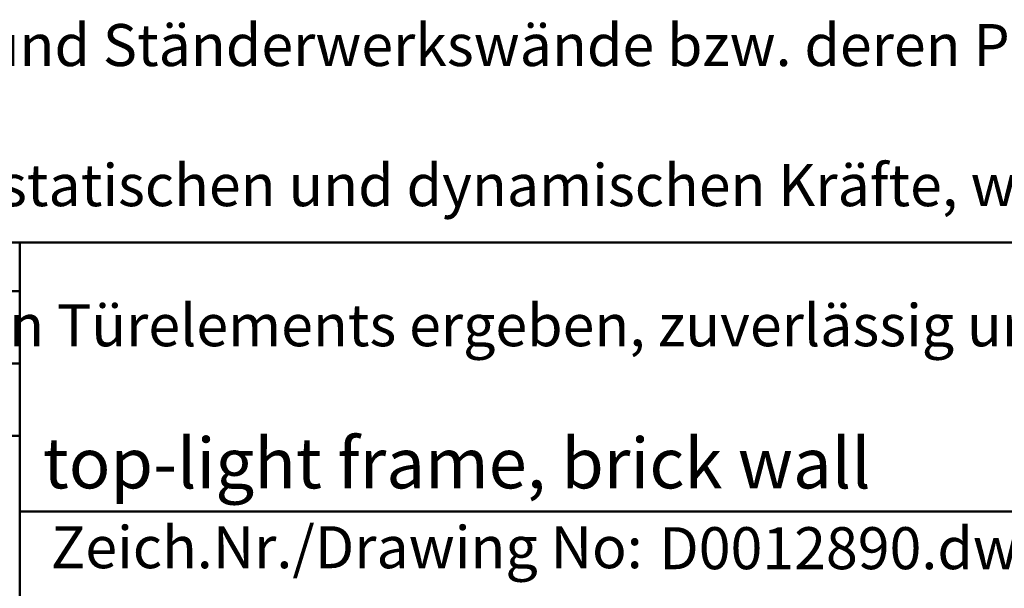
# Model space of a CAD drawing. Units: millimetres. Extents: x 1890 to 3570, y -26 to 1188.
# Drawn here: x 3330 to 3447, y 663 to 731 of the extents above; entities that cross this region are included whole.
import ezdxf
from ezdxf.enums import TextEntityAlignment as Align

# ---------------------------------------------------------------- set-up
doc = ezdxf.new("R2010")
doc.units = ezdxf.units.MM
for name, color, linetype, lineweight in [('AM_0', 7, 'Continuous', 50), ('AM_6', 2, 'Continuous', 35), ('AM_BOR', 7, 'Continuous', 50)]:
    doc.layers.add(name, color=color, linetype=linetype, lineweight=lineweight)
doc.styles.get("Standard").update_dxf_attribs({"font": 'ISOCP.SHX'})

# ---------------------------------------------------------------- blocks, each defined once
blk = doc.blocks.new('TITLE_BOS')
at = {"layer": 'AM_BOR'}
for p, q in [((0, 45), (-180, 45)), ((-110, 45), (-110, 0)), ((-180, 42.1), (-110, 42.1)), ((-180, 37.8), (-110, 37.8)), ((-180, 33.5), (-110, 33.5)), ((-110, 29), (0, 29))]:
    blk.add_line(p, q, dxfattribs=at)
at = {"layer": 'AM_BOR', "insert": (-108.151, 28.123), "char_height": 2.5, "attachment_point": 1}
blk.add_mtext_dynamic_manual_height_columns('Zeich.Nr./Drawing No:', width=37.51475, gutter_width=12.5, heights=[0], dxfattribs=at)
at = {"layer": 'AM_BOR'}
for tag, p, height in [('GEN-TITLE-DES1', (-108.62, 40.592), 3.645), ('GEN-TITLE-NAME', (-161.075, 38.817), 2), ('GEN-TITLE-DES2', (-108.496, 34.999), 3.645), ('NAME-PRUEFER', (-161.075, 34.596), 2), ('GEN-TITLE-DES2-ENG', (-108.62, 30.374), 3), ('GEN-TITLE-DWG', (-71.929, 25.566), 2.5), ('DOC_REVISION', (-30.944, 26.09), 2), ('PART_REVISION', (-30.944, 21.997), 2), ('GEN-TITLE-SCA', (-21.982, 21.546), 2.5), ('BAANNR.', (-71.886, 21.393), 2.5), ('CDN_STATUS', (-71.987, 17.737), 2.5)]:
    blk.add_attdef(tag, p, '', height=height, dxfattribs=at)
for tag, p in [('GEN-TITLE-DAT', (-119.596, 38.827)), ('DATUM-PRUEFER', (-119.596, 34.529))]:
    blk.add_attdef(tag, text='', height=2, dxfattribs=at).set_placement(p, align=Align.CENTER)

msp = doc.modelspace()

# ---------------------------------------------------------------- block references
at = {"layer": 'AM_0', "lineweight": 0}
ref = msp.add_blockref('TITLE_BOS', (3550, 614), dxfattribs=dict(at, xscale=2, yscale=2, zscale=2))
ref.add_attrib('GEN-TITLE-DWG', 'D0012890.dwg', (3406.14, 665.13), dxfattribs={"layer": 'AM_BOR', "height": 5})
ref.add_attrib('GEN-TITLE-DES2-ENG', 'top-light frame, brick wall', (3332.76, 674.75), dxfattribs={"layer": 'AM_BOR', "height": 6})

# ---------------------------------------------------------------- texts
at = {"layer": 'AM_6', "insert": (3285, 730), "char_height": 5, "width": 260, "attachment_point": 1}
msp.add_mtext('{\\W2.5375;\\C2; \\W1;Die Massiv- und Ständerwerkswände bzw. deren Profile müssen so ausgebildet sein, \\P{\\W3.20031; }dass sie die statischen und dynamischen Kräfte, welche sich aus der Belastung des \\P{\\W3.92812; }verwendeten Türelements ergeben, zuverlässig und nachhaltig aufnehmen können.}', dxfattribs=at)

doc.saveas('drawing.dxf')
